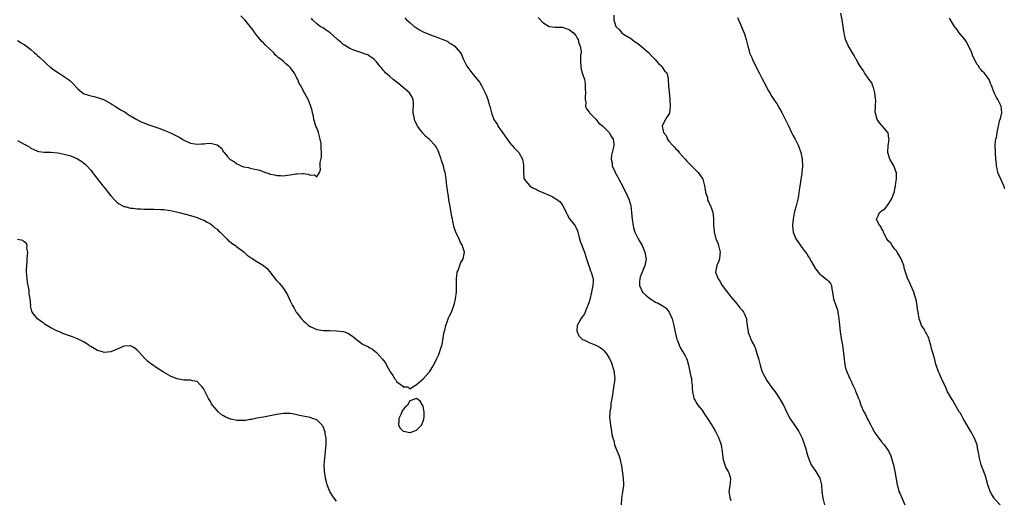
# Model space of a CAD drawing. Units: inches. Extents: x 2607000 to 2610000, y 1509000 to 1512000.
# Drawn here: x 2607542 to 2607838, y 1510931 to 1511075 of the extents above; entities that cross this region are included whole.
import ezdxf

# ---------------------------------------------------------------- set-up
doc = ezdxf.new("R2010")
doc.units = ezdxf.units.IN
doc.header["$MEASUREMENT"] = 0
doc.layers.add('LD26071509_10ft', color=133, linetype='Continuous')

msp = doc.modelspace()

# ---------------------------------------------------------------- linework, layer by layer
at = {"layer": 'LD26071509_10ft'}
for points, elevation in [([(2607541, 1511068.77), (2607542.07, 1511068.07), (2607543, 1511067.52), (2607543.66, 1511067), (2607545, 1511066.04), (2607546.12, 1511065), (2607546.59, 1511064.59), (2607547, 1511064.26), (2607547.63, 1511063.63), (2607549, 1511062.39), (2607549.69, 1511061.69), (2607550.76, 1511060.76), (2607551, 1511060.59), (2607551.87, 1511059.87), (2607553.26, 1511059), (2607556.34, 1511057), (2607556.69, 1511056.69), (2607557, 1511056.37), (2607557.73, 1511055.73), (2607559, 1511054.31), (2607560.53, 1511053), (2607561, 1511052.72), (2607562.31, 1511052.31), (2607563, 1511052.07), (2607563.9, 1511051.9), (2607565, 1511051.61), (2607566.8, 1511051), (2607567.22, 1511050.78), (2607569, 1511049.74), (2607569.44, 1511049.44), (2607570.32, 1511049), (2607570.71, 1511048.71), (2607571, 1511048.57), (2607571.92, 1511047.92), (2607573, 1511047.36), (2607573.22, 1511047.22), (2607573.62, 1511047), (2607574.41, 1511046.41), (2607575, 1511046.06), (2607576.88, 1511045), (2607578.22, 1511044.22), (2607579, 1511043.92), (2607579.63, 1511043.63), (2607581.11, 1511043.11), (2607583.76, 1511042.24), (2607585, 1511041.8), (2607587, 1511040.97), (2607589, 1511039.98), (2607589.63, 1511039.63), (2607590.6, 1511039), (2607590.86, 1511038.86), (2607593, 1511037.88), (2607594.33, 1511037.67), (2607595, 1511037.52), (2607596.37, 1511037.63), (2607597, 1511037.66), (2607597.78, 1511037.78), (2607599, 1511037.83), (2607600.61, 1511037.39), (2607601, 1511037.38), (2607602.35, 1511036.35), (2607603, 1511035.27), (2607603.12, 1511035.12), (2607603.18, 1511035), (2607604.03, 1511033.97), (2607604.86, 1511033), (2607605, 1511032.88), (2607606.23, 1511032.23), (2607607, 1511031.57), (2607607.45, 1511031.45), (2607608.22, 1511031), (2607609, 1511030.7), (2607610.51, 1511030.51), (2607611, 1511030.34), (2607611.89, 1511030.11), (2607613, 1511029.95), (2607613.74, 1511029.74), (2607615.6, 1511029), (2607616.67, 1511028.67), (2607617, 1511028.54), (2607618.31, 1511028.31), (2607619, 1511028.07), (2607620.1, 1511028.1), (2607621, 1511027.97), (2607622.2, 1511028.2), (2607623, 1511028.27), (2607624.58, 1511028.58), (2607625, 1511028.64), (2607626.7, 1511028.7), (2607627, 1511028.67), (2607628.48, 1511028.48), (2607629, 1511028.19), (2607630.29, 1511028.29), (2607631, 1511027.66), (2607631.81, 1511029), (2607632.16, 1511029.84), (2607632.06, 1511031), (2607632.06, 1511032.06), (2607632.4, 1511033.6), (2607632.42, 1511035), (2607632.31, 1511036.31), (2607632.37, 1511037), (2607632.3, 1511037.7), (2607632.08, 1511039), (2607631.86, 1511039.86), (2607631.54, 1511041), (2607631, 1511042.44), (2607630.77, 1511043), (2607630.37, 1511044.37), (2607630.16, 1511045), (2607630, 1511046), (2607629.74, 1511047), (2607629.63, 1511047.63), (2607629.16, 1511049.16), (2607628.39, 1511051), (2607627.92, 1511051.92), (2607627.33, 1511053), (2607627, 1511053.48), (2607626.28, 1511055), (2607625.77, 1511055.77), (2607625.3, 1511057), (2607625, 1511057.51), (2607624.2, 1511059), (2607623.72, 1511059.72), (2607623, 1511060.61), (2607622.64, 1511061), (2607621.74, 1511061.74), (2607621, 1511062.38), (2607620.34, 1511063), (2607619.54, 1511063.54), (2607619, 1511064.07), (2607618.47, 1511064.47), (2607618.1, 1511065), (2607615.48, 1511067.48), (2607615, 1511068.03), (2607614.46, 1511068.46), (2607613.55, 1511069.55), (2607613, 1511070.25), (2607612.42, 1511071), (2607611.84, 1511071.84), (2607610.95, 1511073), (2607609.36, 1511075), (2607608.2, 1511076.2)], 8280), ([(2607541, 1511038.65), (2607542.06, 1511038.06), (2607543, 1511037.49), (2607543.96, 1511037), (2607544.62, 1511036.62), (2607545, 1511036.34), (2607545.89, 1511035.89), (2607547, 1511035.44), (2607547.33, 1511035.33), (2607549, 1511035.17), (2607549.14, 1511035.14), (2607551, 1511035.11), (2607553.1, 1511034.9), (2607555, 1511034.54), (2607557, 1511034), (2607559, 1511033.17), (2607560.34, 1511032.34), (2607561.43, 1511031.43), (2607561.86, 1511031), (2607563, 1511029.69), (2607563.57, 1511029), (2607564.18, 1511028.18), (2607566.67, 1511025), (2607567, 1511024.56), (2607568.24, 1511023), (2607569, 1511022.01), (2607570.46, 1511020.46), (2607571, 1511019.98), (2607571.56, 1511019.56), (2607573, 1511018.8), (2607573.24, 1511018.76), (2607575, 1511018.28), (2607575.77, 1511018.23), (2607577, 1511018.04), (2607577.95, 1511018.05), (2607579, 1511017.96), (2607579.99, 1511018.01), (2607581, 1511017.97), (2607582, 1511018), (2607584.08, 1511017.92), (2607585, 1511017.84), (2607586.33, 1511017.67), (2607587, 1511017.57), (2607588.8, 1511017.2), (2607589.59, 1511017), (2607593, 1511016.02), (2607595, 1511015.42), (2607596.11, 1511015), (2607597, 1511014.63), (2607598.02, 1511014.02), (2607599, 1511013.53), (2607599.7, 1511013), (2607600.39, 1511012.39), (2607601, 1511011.95), (2607601.43, 1511011.43), (2607601.9, 1511011), (2607603.98, 1511009), (2607604.48, 1511008.48), (2607605, 1511008.15), (2607605.6, 1511007.6), (2607606.55, 1511007), (2607606.79, 1511006.79), (2607607, 1511006.68), (2607608.36, 1511005.64), (2607609.17, 1511005), (2607610.12, 1511004.12), (2607611, 1511003.48), (2607611.28, 1511003.28), (2607613, 1511002.19), (2607615, 1511001.03), (2607616.08, 1511000.08), (2607618.51, 1510997), (2607619, 1510996.43), (2607619.71, 1510995.71), (2607620.29, 1510995), (2607621, 1510994.07), (2607621.73, 1510993), (2607622.2, 1510992.2), (2607623, 1510990.37), (2607623.72, 1510989), (2607624.19, 1510988.19), (2607624.84, 1510987), (2607625, 1510986.75), (2607626.41, 1510985), (2607626.7, 1510984.7), (2607627, 1510984.33), (2607627.74, 1510983.74), (2607628.5, 1510983), (2607629, 1510982.63), (2607631, 1510981.75), (2607633, 1510981.43), (2607635, 1510981.4), (2607637, 1510981.39), (2607639, 1510981.14), (2607639.41, 1510981), (2607640.54, 1510980.54), (2607641, 1510980.27), (2607641.75, 1510979.75), (2607643, 1510978.72), (2607645, 1510977.25), (2607645.51, 1510977), (2607646.55, 1510976.55), (2607647, 1510976.24), (2607647.84, 1510975.84), (2607649, 1510974.84), (2607650.82, 1510972.82), (2607651, 1510972.53), (2607651.72, 1510971.72), (2607652.02, 1510971), (2607653, 1510969.16), (2607653.1, 1510969), (2607653.93, 1510967.93), (2607654.43, 1510967), (2607654.67, 1510966.67), (2607655, 1510966.08), (2607656.5, 1510965), (2607656.78, 1510964.78), (2607657, 1510964.52), (2607658.44, 1510964.44), (2607659, 1510963.93), (2607660.78, 1510965), (2607660.93, 1510965.07), (2607663.06, 1510966.94), (2607664.93, 1510969), (2607665.74, 1510970.26), (2607666.13, 1510971), (2607667, 1510972.54), (2607667.2, 1510973), (2607667.79, 1510974.21), (2607668.41, 1510976.41), (2607668.73, 1510977.27), (2607669, 1510978.58), (2607669.4, 1510981), (2607669.53, 1510981.53), (2607669.84, 1510983), (2607670.37, 1510984.37), (2607670.58, 1510985), (2607670.71, 1510985.29), (2607671, 1510985.85), (2607671.52, 1510987), (2607672.29, 1510989), (2607672.44, 1510989.56), (2607672.79, 1510991), (2607673.07, 1510993), (2607673.11, 1510994.89), (2607673.09, 1510995.09), (2607673.07, 1510997), (2607673.31, 1510999), (2607673.54, 1510999.55), (2607674.32, 1511001.68), (2607675.08, 1511003), (2607675.5, 1511005), (2607675, 1511006.49), (2607674.86, 1511007), (2607674.15, 1511008.15), (2607673.83, 1511009), (2607673, 1511010.78), (2607672.41, 1511012.41), (2607672.11, 1511013.89), (2607671.84, 1511015), (2607671.69, 1511015.69), (2607671.19, 1511018.81), (2607670.81, 1511020.81), (2607670.79, 1511021), (2607670.52, 1511022.52), (2607670.44, 1511023), (2607670.28, 1511024.28), (2607670.17, 1511025), (2607669.97, 1511027), (2607669.81, 1511027.81), (2607669.66, 1511029), (2607669.49, 1511029.49), (2607669.14, 1511031), (2607669, 1511031.5), (2607668.57, 1511032.57), (2607668.44, 1511033), (2607667.75, 1511035), (2607667.53, 1511035.53), (2607667, 1511036.7), (2607666.78, 1511037), (2607664.83, 1511039), (2607663.81, 1511039.81), (2607662.89, 1511040.89), (2607662.33, 1511041.67), (2607661.33, 1511043), (2607661.2, 1511043.2), (2607661, 1511043.67), (2607660.56, 1511044.56), (2607660.4, 1511045), (2607660.31, 1511045.69), (2607660.04, 1511047), (2607660.04, 1511048.04), (2607660.14, 1511049), (2607660.12, 1511049.88), (2607660.06, 1511051), (2607659.73, 1511051.73), (2607658.95, 1511053), (2607657, 1511054.63), (2607655.72, 1511055.72), (2607654.03, 1511057), (2607653, 1511057.93), (2607651.66, 1511059), (2607651.38, 1511059.38), (2607651, 1511059.84), (2607650.5, 1511060.5), (2607649.97, 1511061), (2607649, 1511062.33), (2607648.28, 1511063), (2607647.59, 1511063.59), (2607647, 1511063.89), (2607646.38, 1511064.38), (2607645, 1511064.84), (2607644.91, 1511064.91), (2607642.14, 1511065.86), (2607641, 1511066.34), (2607639.88, 1511067), (2607639.36, 1511067.36), (2607639, 1511067.57), (2607638.24, 1511068.24), (2607637.28, 1511069), (2607637.14, 1511069.14), (2607635.01, 1511071), (2607633.89, 1511071.89), (2607633, 1511072.42), (2607632.65, 1511072.65), (2607632.01, 1511073), (2607631, 1511073.77), (2607629.72, 1511075), (2607629.46, 1511075.46)], 8270), ([(2607657.57, 1511075.57), (2607658.02, 1511075), (2607659, 1511074.12), (2607660.35, 1511073), (2607660.73, 1511072.73), (2607661, 1511072.59), (2607661.98, 1511071.98), (2607663, 1511071.38), (2607663.78, 1511071), (2607665, 1511070.5), (2607665.79, 1511070.21), (2607667, 1511069.83), (2607668.92, 1511069.08), (2607669.04, 1511069.04), (2607670.42, 1511068.42), (2607671, 1511067.98), (2607671.66, 1511067.66), (2607672.53, 1511067), (2607673, 1511066.53), (2607674.26, 1511065), (2607674.54, 1511064.54), (2607675.16, 1511063), (2607676.19, 1511061), (2607677.42, 1511059.42), (2607677.71, 1511059), (2607679, 1511057.41), (2607680.05, 1511056.05), (2607680.7, 1511055), (2607681, 1511054.39), (2607681.74, 1511053), (2607682.06, 1511052.06), (2607682.49, 1511051), (2607683, 1511049.19), (2607683.08, 1511049), (2607683.64, 1511047), (2607684.31, 1511045), (2607685, 1511043.97), (2607685.41, 1511043.41), (2607685.55, 1511043), (2607686.68, 1511041.32), (2607687.79, 1511039.79), (2607688.3, 1511039), (2607689, 1511038.08), (2607690.46, 1511036.46), (2607691.47, 1511035.47), (2607691.8, 1511035), (2607692.96, 1511033), (2607693.24, 1511031.24), (2607693.22, 1511029), (2607693.34, 1511027.34), (2607693.45, 1511027), (2607695, 1511025.06), (2607695.07, 1511025), (2607696.28, 1511024.28), (2607697, 1511023.95), (2607697.63, 1511023.63), (2607699, 1511023.02), (2607701, 1511022.15), (2607701.81, 1511021.82), (2607703, 1511021.12), (2607703.18, 1511021), (2607704.22, 1511020.22), (2607705, 1511019.14), (2607705.07, 1511019.07), (2607706.11, 1511017), (2607706.35, 1511016.35), (2607707.09, 1511015.09), (2607708.74, 1511013), (2607709, 1511012.59), (2607709.44, 1511011.44), (2607709.58, 1511011), (2607709.85, 1511009.85), (2607710.3, 1511008.3), (2607710.85, 1511006.85), (2607711, 1511006.55), (2607711.56, 1511005), (2607712.19, 1511003), (2607712.82, 1511001.18), (2607712.9, 1511000.9), (2607713, 1511000.72), (2607713.44, 1510999.44), (2607713.62, 1510999), (2607714.15, 1510997), (2607714.17, 1510996.17), (2607714.11, 1510995), (2607713.9, 1510994.1), (2607713.71, 1510993), (2607713.2, 1510990.8), (2607713, 1510990.1), (2607712.63, 1510989), (2607712.33, 1510988.33), (2607711.78, 1510987), (2607711.57, 1510986.43), (2607711, 1510985.62), (2607710.53, 1510985), (2607709.9, 1510983.9), (2607709.43, 1510983), (2607709.3, 1510981.3), (2607709.35, 1510981), (2607709.88, 1510979.88), (2607710.7, 1510979), (2607711, 1510978.77), (2607711.35, 1510978.65), (2607713, 1510977.87), (2607715, 1510977.05), (2607716.28, 1510976.28), (2607717, 1510975.8), (2607717.44, 1510975.44), (2607717.74, 1510975), (2607718.29, 1510974.29), (2607719, 1510973.15), (2607719.08, 1510973), (2607719.68, 1510971.68), (2607719.92, 1510971), (2607720.49, 1510969), (2607720.51, 1510968.51), (2607720.67, 1510967), (2607720.55, 1510965.45), (2607720.46, 1510965), (2607720.3, 1510964.3), (2607720.1, 1510963), (2607720, 1510962), (2607719.78, 1510961), (2607719.52, 1510959.52), (2607719.49, 1510959), (2607719.51, 1510958.49), (2607719.21, 1510957), (2607719.1, 1510955.1), (2607719.17, 1510954.83), (2607719.37, 1510953), (2607719.74, 1510951), (2607719.82, 1510950.18), (2607720.1, 1510949), (2607720.37, 1510948.37), (2607720.63, 1510947), (2607721, 1510946.01), (2607721.91, 1510943.91), (2607722.2, 1510943), (2607722.53, 1510941.47), (2607722.72, 1510940.72), (2607723.26, 1510937), (2607723.3, 1510935.3), (2607723.36, 1510935), (2607723.35, 1510934.65), (2607723.05, 1510933), (2607723, 1510932.8), (2607722.71, 1510931), (2607722.58, 1510929)], 8260), ([(2607697.64, 1511075.64), (2607699, 1511074.13), (2607700.98, 1511072.98), (2607702.8, 1511072.8), (2607705, 1511072.71), (2607706.23, 1511072.23), (2607707, 1511072.01), (2607707.54, 1511071.54), (2607708.26, 1511071), (2607709, 1511070.2), (2607709.41, 1511069.41), (2607709.67, 1511069), (2607709.91, 1511067.91), (2607710.32, 1511067), (2607710.57, 1511065.43), (2607710.54, 1511065), (2607710.42, 1511064.42), (2607710.43, 1511063), (2607710.37, 1511062.37), (2607710.44, 1511061), (2607710.53, 1511060.53), (2607710.92, 1511059), (2607711.55, 1511057), (2607711.81, 1511055.81), (2607711.81, 1511055), (2607711.79, 1511054.21), (2607711.85, 1511053), (2607711.77, 1511051.77), (2607711.77, 1511051), (2607711.94, 1511050.06), (2607711.91, 1511049), (2607712.16, 1511048.16), (2607713, 1511047.21), (2607713.06, 1511047.06), (2607713.11, 1511047), (2607715, 1511045.06), (2607715.9, 1511043.9), (2607717, 1511043.06), (2607719.02, 1511041), (2607719.71, 1511039.71), (2607720.26, 1511039), (2607720.39, 1511037.61), (2607720.4, 1511037), (2607719.89, 1511035), (2607719.74, 1511034.26), (2607719.59, 1511033), (2607719.87, 1511031.87), (2607719.95, 1511031), (2607720.69, 1511029.31), (2607720.85, 1511029), (2607721.63, 1511027.63), (2607721.9, 1511027), (2607722.98, 1511025), (2607723.64, 1511023.64), (2607724.02, 1511023), (2607724.97, 1511021), (2607725.4, 1511019.4), (2607725.54, 1511019), (2607725.77, 1511017), (2607725.87, 1511015.87), (2607725.93, 1511015), (2607726.21, 1511013), (2607726.37, 1511012.37), (2607726.76, 1511011), (2607727.74, 1511009), (2607728.9, 1511007), (2607729.78, 1511005), (2607729.94, 1511003.94), (2607730.14, 1511003), (2607729.75, 1511001), (2607728.9, 1510999), (2607728.37, 1510997.63), (2607728.21, 1510997), (2607728.15, 1510996.15), (2607728.1, 1510995), (2607729.08, 1510993), (2607730.08, 1510992.08), (2607731, 1510991.32), (2607731.43, 1510991), (2607733, 1510990.02), (2607733.72, 1510989.72), (2607734.95, 1510988.95), (2607736.12, 1510988.12), (2607737.04, 1510987), (2607737.95, 1510985), (2607738.2, 1510984.2), (2607738.51, 1510983), (2607738.9, 1510980.9), (2607739.25, 1510979.25), (2607739.32, 1510979), (2607739.57, 1510978.43), (2607740.09, 1510977), (2607740.37, 1510976.37), (2607741.12, 1510975.12), (2607741.22, 1510975), (2607741.85, 1510973.85), (2607742.29, 1510973), (2607742.47, 1510972.47), (2607742.87, 1510971), (2607743.33, 1510969), (2607743.63, 1510967.63), (2607743.75, 1510967), (2607743.82, 1510966.18), (2607743.96, 1510965), (2607744, 1510964), (2607744.06, 1510963), (2607744.41, 1510961.59), (2607744.51, 1510961), (2607744.67, 1510960.67), (2607745, 1510960.19), (2607745.43, 1510959.43), (2607745.71, 1510959), (2607747, 1510957.42), (2607747.95, 1510955.95), (2607748.63, 1510955), (2607749.88, 1510953), (2607750.26, 1510952.26), (2607751.04, 1510951), (2607752.05, 1510949), (2607752.71, 1510947), (2607753.01, 1510945), (2607753.2, 1510943.2), (2607753.24, 1510943), (2607753.36, 1510942.64), (2607753.79, 1510941), (2607754.13, 1510940.13), (2607754.86, 1510939), (2607755, 1510938.64), (2607755.55, 1510937), (2607755.41, 1510935.41), (2607755.35, 1510935), (2607755.28, 1510934.72), (2607754.99, 1510933.01), (2607755.31, 1510931.31), (2607755.35, 1510931), (2607755.7, 1510930.3)], 8250), ([(2607720.41, 1511076.41), (2607720.41, 1511075), (2607720.99, 1511073), (2607722.02, 1511072.02), (2607722.82, 1511071), (2607723.36, 1511070.64), (2607725, 1511069.63), (2607725.41, 1511069.41), (2607725.91, 1511069), (2607726.57, 1511068.57), (2607727, 1511068.24), (2607727.76, 1511067.76), (2607728.67, 1511067), (2607730.94, 1511065), (2607731.93, 1511063.93), (2607732.89, 1511063), (2607733.83, 1511061.83), (2607734.86, 1511061), (2607734.89, 1511060.89), (2607735, 1511060.75), (2607735.66, 1511059.66), (2607736.32, 1511059), (2607736.75, 1511057.25), (2607736.91, 1511055), (2607737, 1511054.13), (2607737.23, 1511051.23), (2607737.25, 1511050.75), (2607737.39, 1511049), (2607737.18, 1511047), (2607737.13, 1511046.87), (2607737, 1511046.59), (2607736.33, 1511045.67), (2607735.92, 1511045), (2607735, 1511043.1), (2607734.98, 1511043), (2607735.35, 1511041), (2607736.13, 1511040.13), (2607736.55, 1511039), (2607737, 1511038.46), (2607738.3, 1511037), (2607738.66, 1511036.66), (2607739, 1511036.25), (2607739.65, 1511035.65), (2607740.08, 1511035), (2607741.85, 1511033), (2607742.38, 1511032.38), (2607743.4, 1511031.4), (2607743.76, 1511031), (2607745, 1511029.81), (2607745.76, 1511029), (2607747, 1511027.3), (2607747.18, 1511027), (2607747.73, 1511025), (2607747.86, 1511023.86), (2607748.05, 1511023), (2607748.56, 1511021.44), (2607748.65, 1511020.65), (2607749, 1511020.04), (2607749.27, 1511019.27), (2607749.49, 1511019), (2607749.85, 1511018.15), (2607750.22, 1511017), (2607750.3, 1511016.3), (2607750.39, 1511015), (2607750.45, 1511014.45), (2607750.4, 1511013), (2607750.5, 1511012.5), (2607750.6, 1511011), (2607750.7, 1511010.7), (2607751, 1511009.43), (2607751.13, 1511009), (2607751.72, 1511007.72), (2607751.93, 1511007), (2607752.41, 1511005), (2607752.28, 1511004.28), (2607752.19, 1511003), (2607751.89, 1511002.11), (2607751.37, 1511001), (2607751.06, 1510999), (2607751.8, 1510997), (2607752.29, 1510996.29), (2607753.05, 1510995), (2607755, 1510992.39), (2607755.64, 1510991.63), (2607757, 1510989.94), (2607757.8, 1510989), (2607758.31, 1510988.31), (2607759, 1510987.59), (2607759.43, 1510987), (2607759.81, 1510986.19), (2607760.32, 1510985), (2607760.36, 1510984.36), (2607760.56, 1510983), (2607760.8, 1510981), (2607760.88, 1510980.88), (2607761.47, 1510979.47), (2607761.58, 1510979), (2607762.03, 1510977.97), (2607762.7, 1510976.7), (2607763, 1510975.89), (2607763.27, 1510975.27), (2607763.46, 1510974.54), (2607763.94, 1510973), (2607764.46, 1510971), (2607765, 1510969.24), (2607765.09, 1510969), (2607765.71, 1510967.71), (2607766.44, 1510966.44), (2607768.1, 1510964.1), (2607768.94, 1510963), (2607770.3, 1510961), (2607771.27, 1510959.27), (2607771.44, 1510959), (2607772.34, 1510957), (2607773, 1510955.83), (2607773.43, 1510955), (2607774.89, 1510952.89), (2607776.06, 1510951), (2607777.09, 1510949), (2607777.84, 1510947), (2607778.18, 1510945.82), (2607778.52, 1510944.52), (2607778.96, 1510943), (2607779.83, 1510941), (2607780.29, 1510940.29), (2607781.2, 1510939), (2607782.36, 1510937), (2607782.89, 1510935), (2607783.01, 1510933), (2607783.29, 1510931), (2607783.83, 1510929)], 8240), ([(2607757.67, 1511075.67), (2607758.62, 1511073.38), (2607758.8, 1511072.8), (2607759, 1511072.42), (2607759.39, 1511071.39), (2607759.61, 1511071), (2607759.96, 1511070.04), (2607760.29, 1511069), (2607760.72, 1511067), (2607761, 1511066.03), (2607761.26, 1511065), (2607761.8, 1511063.8), (2607762.13, 1511063), (2607763.76, 1511059.76), (2607764.13, 1511059), (2607765, 1511057.45), (2607766.26, 1511055), (2607766.49, 1511054.49), (2607767, 1511053.56), (2607767.34, 1511053), (2607767.93, 1511051.93), (2607768.61, 1511051), (2607769, 1511050.34), (2607769.54, 1511049.54), (2607770.32, 1511048.32), (2607771, 1511047.1), (2607773, 1511043.03), (2607773.9, 1511041), (2607774.28, 1511040.28), (2607775, 1511039.04), (2607775.96, 1511037), (2607776.69, 1511035), (2607777, 1511033.56), (2607777.1, 1511033), (2607777.17, 1511030.83), (2607777.04, 1511029), (2607777, 1511028.69), (2607776.72, 1511027), (2607776.5, 1511025.5), (2607776.36, 1511025), (2607776.24, 1511024.24), (2607776.1, 1511023), (2607775.97, 1511022.03), (2607775.79, 1511021), (2607775.41, 1511019.41), (2607775.3, 1511019), (2607775.23, 1511018.77), (2607775, 1511017.83), (2607774.78, 1511017.22), (2607774.72, 1511016.72), (2607774.34, 1511015), (2607774.3, 1511014.3), (2607774.17, 1511013), (2607774.41, 1511011), (2607775.22, 1511009), (2607775.96, 1511007.96), (2607776.57, 1511007), (2607777, 1511006.47), (2607778.09, 1511005), (2607778.5, 1511004.5), (2607779, 1511003.61), (2607779.26, 1511003.26), (2607779.93, 1511002.07), (2607781, 1511000.24), (2607781.5, 1510999.5), (2607781.9, 1510999), (2607782.43, 1510998.43), (2607783, 1510997.96), (2607784.25, 1510997), (2607784.65, 1510996.65), (2607785, 1510996.26), (2607785.57, 1510995.57), (2607785.91, 1510995), (2607786.07, 1510993.93), (2607786.24, 1510993), (2607786.29, 1510992.29), (2607786.52, 1510991), (2607787.26, 1510989), (2607787.68, 1510987.68), (2607787.87, 1510987), (2607788.16, 1510985), (2607788.2, 1510984.2), (2607788.53, 1510981), (2607788.85, 1510979), (2607789.22, 1510977), (2607789.46, 1510975.46), (2607789.64, 1510973.64), (2607789.72, 1510973), (2607789.82, 1510971.82), (2607790.15, 1510970.15), (2607790.54, 1510969), (2607791, 1510967.94), (2607791.27, 1510967.27), (2607791.42, 1510967), (2607791.85, 1510966.15), (2607792.39, 1510965), (2607792.57, 1510964.57), (2607793, 1510963.54), (2607793.15, 1510963.15), (2607793.23, 1510963), (2607794, 1510961), (2607794.33, 1510960.33), (2607794.73, 1510959), (2607795.62, 1510957), (2607796.13, 1510956.13), (2607796.69, 1510955), (2607797, 1510954.43), (2607797.72, 1510953), (2607798.18, 1510952.18), (2607798.8, 1510951), (2607799, 1510950.68), (2607800.2, 1510949), (2607801, 1510947.96), (2607801.78, 1510947), (2607803, 1510945.29), (2607803.17, 1510945), (2607803.74, 1510943.74), (2607804.01, 1510943), (2607804.39, 1510941.61), (2607804.58, 1510941), (2607805, 1510939), (2607805.65, 1510935), (2607805.96, 1510933.96), (2607806.2, 1510933), (2607806.49, 1510932.49), (2607807.17, 1510930.83), (2607808.01, 1510929)], 8230), ([(2607836.64, 1510929), (2607835, 1510930.82), (2607834.86, 1510931), (2607834.12, 1510932.12), (2607833.69, 1510933), (2607833, 1510935), (2607832.52, 1510936.52), (2607832.42, 1510937), (2607832.14, 1510937.86), (2607830.98, 1510940.98), (2607830.47, 1510943), (2607830.27, 1510944.27), (2607829.85, 1510946.15), (2607829.71, 1510947), (2607829.57, 1510947.57), (2607828.99, 1510948.99), (2607827.85, 1510951), (2607827.56, 1510951.56), (2607826.26, 1510953.74), (2607825.56, 1510955), (2607825.38, 1510955.38), (2607825, 1510955.97), (2607824.62, 1510956.62), (2607824.34, 1510957), (2607823, 1510959.26), (2607822.4, 1510960.4), (2607822.01, 1510961), (2607821, 1510962.65), (2607820.82, 1510963), (2607820.29, 1510964.29), (2607819, 1510967.04), (2607818.42, 1510968.42), (2607818.1, 1510969), (2607817.38, 1510971), (2607817.29, 1510971.29), (2607816.88, 1510973.12), (2607816.36, 1510975), (2607816.05, 1510976.05), (2607815.83, 1510977), (2607815.36, 1510978.64), (2607815.21, 1510979.21), (2607815, 1510979.59), (2607814.54, 1510980.54), (2607814.24, 1510981), (2607813.8, 1510981.8), (2607812.96, 1510983), (2607812.48, 1510984.48), (2607812.27, 1510985), (2607812.02, 1510987), (2607811.85, 1510987.85), (2607811.72, 1510989), (2607811.35, 1510990.65), (2607811, 1510991.92), (2607810.67, 1510993), (2607809.84, 1510995), (2607809.58, 1510995.58), (2607808.89, 1510996.89), (2607808.19, 1510999), (2607807.93, 1510999.93), (2607807.68, 1511001), (2607806.91, 1511003), (2607806.23, 1511004.23), (2607805.73, 1511005), (2607805.46, 1511005.46), (2607805, 1511005.97), (2607804.18, 1511007), (2607803.73, 1511007.73), (2607803, 1511008.48), (2607802.62, 1511009), (2607802.09, 1511009.92), (2607801.54, 1511011), (2607801.45, 1511011.45), (2607801, 1511012.11), (2607800.74, 1511012.74), (2607800.49, 1511013), (2607799.74, 1511014.26), (2607799.47, 1511015), (2607799.95, 1511015.95), (2607800.37, 1511017), (2607800.77, 1511017.23), (2607801, 1511017.43), (2607801.92, 1511018.08), (2607803, 1511019.35), (2607803.96, 1511021), (2607804.27, 1511021.73), (2607804.73, 1511023), (2607805, 1511023.97), (2607805.22, 1511025), (2607805.43, 1511026.57), (2607805.53, 1511027), (2607805.53, 1511027.53), (2607805.44, 1511029), (2607805.33, 1511029.33), (2607805, 1511030.22), (2607804.66, 1511031), (2607803.51, 1511033), (2607802.85, 1511035), (2607802.96, 1511037.04), (2607803.25, 1511039), (2607803.22, 1511039.22), (2607802.94, 1511040.94), (2607802.92, 1511041), (2607801.28, 1511043), (2607801, 1511043.28), (2607800.21, 1511044.21), (2607799.69, 1511045), (2607799.16, 1511046.84), (2607799.07, 1511047.07), (2607799.16, 1511049), (2607799.26, 1511050.74), (2607799.19, 1511051.19), (2607798.99, 1511053), (2607798.56, 1511054.56), (2607798.37, 1511055), (2607798.03, 1511056.03), (2607797.26, 1511057), (2607797, 1511057.43), (2607795.81, 1511059), (2607795.57, 1511059.57), (2607795, 1511060.28), (2607794.74, 1511060.74), (2607794.55, 1511061), (2607793.88, 1511062.12), (2607793.41, 1511063), (2607793.25, 1511063.25), (2607793, 1511063.59), (2607792.55, 1511064.55), (2607791, 1511066.99), (2607790.16, 1511069), (2607789.9, 1511069.9), (2607789.59, 1511071.59), (2607789.43, 1511073), (2607789.13, 1511075), (2607788.74, 1511077)], 8220), ([(2607838.07, 1511024.07), (2607837.79, 1511025), (2607837, 1511026.78), (2607836.27, 1511028.27), (2607836.01, 1511029), (2607835.76, 1511030.24), (2607835.58, 1511031), (2607835.56, 1511031.56), (2607835.39, 1511033), (2607835.24, 1511034.76), (2607835.3, 1511035.3), (2607835.2, 1511037), (2607835.32, 1511038.68), (2607835.41, 1511039), (2607835.54, 1511039.54), (2607835.77, 1511041), (2607835.99, 1511042.01), (2607836.15, 1511043), (2607836.52, 1511044.52), (2607836.76, 1511045.24), (2607837.15, 1511047), (2607837, 1511049), (2607836, 1511051), (2607835.61, 1511051.61), (2607834.89, 1511053), (2607834.17, 1511055), (2607833.79, 1511055.79), (2607833.36, 1511057), (2607831.84, 1511059), (2607831.37, 1511059.37), (2607831, 1511059.91), (2607830.46, 1511060.46), (2607830.22, 1511061), (2607829.65, 1511061.65), (2607828.35, 1511064.35), (2607828.11, 1511065), (2607827.17, 1511067.17), (2607826.41, 1511068.41), (2607826, 1511069), (2607824.38, 1511071), (2607823.81, 1511071.81), (2607822.91, 1511073), (2607821.71, 1511075), (2607821.43, 1511075.43)], 8210), ([(2607637, 1510930.1), (2607636.23, 1510931), (2607635.71, 1510931.71), (2607635, 1510933), (2607634.19, 1510935), (2607633.91, 1510935.91), (2607633.65, 1510937), (2607633.45, 1510938.55), (2607633.36, 1510939), (2607633.32, 1510939.32), (2607633.29, 1510941), (2607633.41, 1510943), (2607633.66, 1510945), (2607633.75, 1510946.25), (2607633.84, 1510947), (2607633.86, 1510947.86), (2607633.82, 1510949), (2607633.56, 1510950.44), (2607633.5, 1510951), (2607633.39, 1510951.39), (2607633, 1510952.36), (2607632.79, 1510952.79), (2607632.62, 1510953), (2607631, 1510954.52), (2607629.75, 1510955), (2607629, 1510955.23), (2607625.87, 1510955.87), (2607625, 1510956.1), (2607624.22, 1510956.22), (2607623, 1510956.47), (2607622.46, 1510956.46), (2607621, 1510956.49), (2607619, 1510956.17), (2607617, 1510955.74), (2607615.48, 1510955.48), (2607615, 1510955.37), (2607613.03, 1510955.03), (2607611.33, 1510954.67), (2607611, 1510954.65), (2607609.61, 1510954.39), (2607609, 1510954.37), (2607607.64, 1510954.36), (2607607, 1510954.37), (2607605.24, 1510954.76), (2607605, 1510954.79), (2607604.52, 1510955), (2607603.43, 1510955.43), (2607603, 1510955.72), (2607602.21, 1510956.21), (2607601.35, 1510957), (2607601, 1510957.35), (2607599.65, 1510959), (2607599.38, 1510959.38), (2607599, 1510960.06), (2607598.64, 1510960.64), (2607598.43, 1510961), (2607597.39, 1510963), (2607597, 1510963.8), (2607596.5, 1510964.5), (2607596.06, 1510965), (2607595, 1510966.1), (2607593.66, 1510966.34), (2607593, 1510966.52), (2607591.52, 1510966.48), (2607591, 1510966.48), (2607589, 1510966.87), (2607588.74, 1510967), (2607587, 1510967.73), (2607584.92, 1510968.92), (2607583, 1510970.11), (2607581.28, 1510971.28), (2607581, 1510971.55), (2607580.14, 1510972.14), (2607579.31, 1510973), (2607577.46, 1510975), (2607577, 1510975.53), (2607576.2, 1510976.2), (2607575, 1510976.85), (2607574.88, 1510976.88), (2607573, 1510976.72), (2607572.58, 1510976.58), (2607571, 1510975.86), (2607569, 1510975.07), (2607567, 1510974.84), (2607566.5, 1510975), (2607565, 1510975.43), (2607564.02, 1510976.02), (2607563, 1510976.59), (2607562.77, 1510976.77), (2607562.44, 1510977), (2607561, 1510977.9), (2607559, 1510978.96), (2607557.51, 1510979.51), (2607556.02, 1510980.02), (2607554.58, 1510980.58), (2607553.61, 1510981), (2607553, 1510981.28), (2607552.41, 1510981.59), (2607551, 1510982.28), (2607550.53, 1510982.53), (2607549.29, 1510983.29), (2607549, 1510983.52), (2607548.13, 1510984.13), (2607547.01, 1510985), (2607545.38, 1510987), (2607545.24, 1510987.24), (2607544.92, 1510988.92), (2607544.93, 1510989.07), (2607544.72, 1510991), (2607544.5, 1510992.5), (2607544.48, 1510993), (2607544.42, 1510993.58), (2607544.01, 1510996.01), (2607543.88, 1510997), (2607543.79, 1510998.21), (2607543.69, 1510999), (2607543.67, 1510999.67), (2607543.73, 1511001), (2607543.85, 1511002.15), (2607543.91, 1511003), (2607544, 1511004), (2607544.03, 1511005), (2607543.78, 1511006.22), (2607543.82, 1511007), (2607543.66, 1511007.66), (2607543, 1511008.16), (2607542.55, 1511008.55), (2607541, 1511008.82)], 8260)]:
    msp.add_lwpolyline(points, dxfattribs=dict(at, elevation=elevation))
at = {"layer": 'LD26071509_10ft', "elevation": 8270}
msp.add_lwpolyline([(2607659.91, 1510951), (2607661, 1510951.4), (2607662.55, 1510953), (2607663, 1510954.16), (2607663.22, 1510954.78), (2607663.28, 1510955), (2607663.33, 1510955.33), (2607663.35, 1510957), (2607663, 1510958.61), (2607662.91, 1510958.91), (2607662.81, 1510959), (2607662.18, 1510960.18), (2607661, 1510960.98), (2607659, 1510960.24), (2607658.28, 1510959), (2607657.63, 1510958.37), (2607657, 1510957.64), (2607656.74, 1510957.26), (2607656.64, 1510957), (2607656.38, 1510956.38), (2607655.71, 1510955), (2607655.74, 1510954.26), (2607655.62, 1510953), (2607656.07, 1510952.07), (2607657, 1510951.16), (2607657.11, 1510951.11), (2607657.58, 1510951), (2607659, 1510950.74), (2607659.21, 1510950.79)], close=True, dxfattribs=at)

doc.saveas('drawing.dxf')
